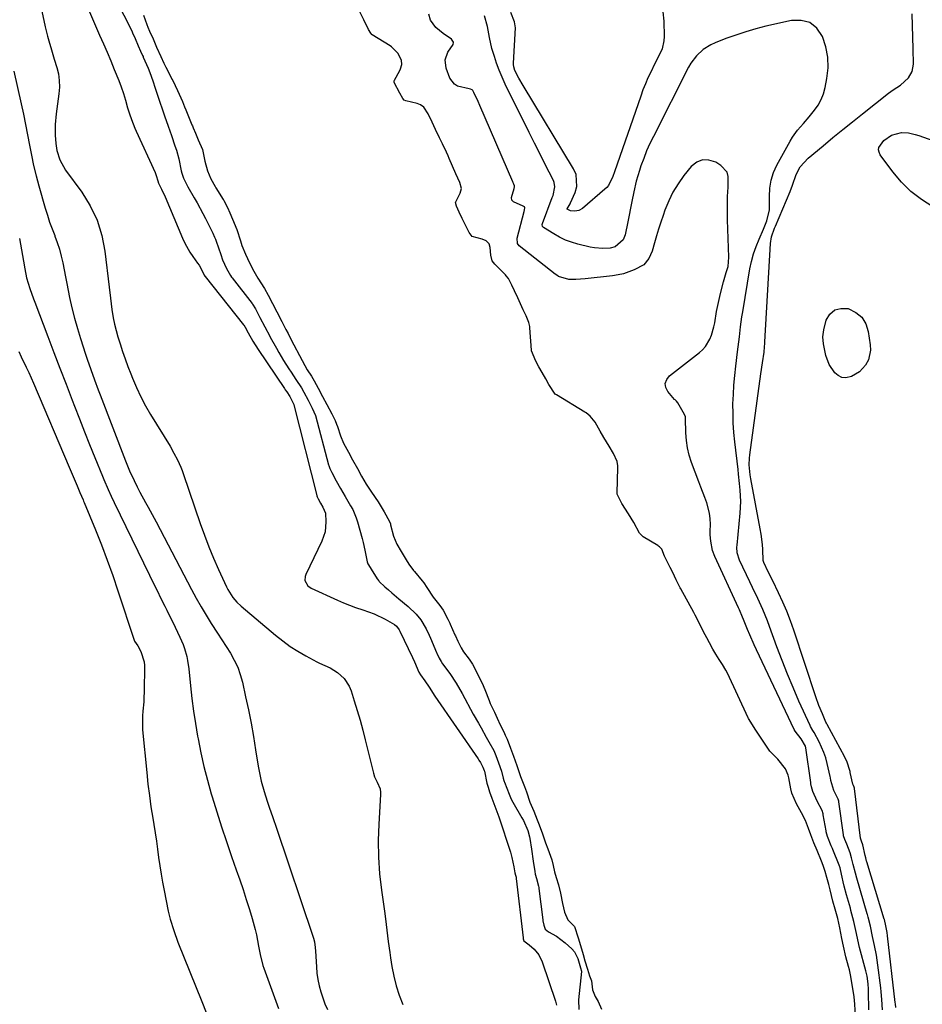
# Model space of a CAD drawing. Units: inches. Extents: x 1862523 to 1869705, y 447718 to 454008.
# Drawn here: x 1865332 to 1865698, y 451316 to 451715 of the extents above; entities that cross this region are included whole.
import ezdxf

# ---------------------------------------------------------------- set-up
doc = ezdxf.new("R2010")
doc.units = ezdxf.units.IN
doc.header["$MEASUREMENT"] = 0
doc.layers.add('7', color=7, linetype='Continuous')
doc.layers.add('8', color=7, linetype='Continuous')

msp = doc.modelspace()

# ---------------------------------------------------------------- linework, layer by layer
at = {"layer": '7', "color": 18}
for points in [[(1865337.45, 451734.86, 1634), (1865342.36, 451711.87, 1634), (1865343.25, 451708.09, 1634), (1865343.76, 451706.22, 1634), (1865344.88, 451702.5, 1634), (1865346.01, 451698.78, 1634), (1865347.06, 451695.38, 1634), (1865347.68, 451692.73, 1634), (1865348.06, 451690.07, 1634), (1865348.09, 451687.38, 1634), (1865347.88, 451684.67, 1634), (1865346.73, 451676.58, 1634), (1865346.34, 451672.27, 1634), (1865346.41, 451667.95, 1634), (1865346.67, 451664.61, 1634), (1865347.08, 451661.65, 1634), (1865348.22, 451657.86, 1634), (1865350.59, 451653.69, 1634), (1865357.14, 451644.81, 1634), (1865360.6, 451639.27, 1634), (1865363.43, 451633.47, 1634), (1865365.31, 451627.31, 1634), (1865366.57, 451620.9, 1634), (1865368.24, 451606.37, 1634), (1865368.78, 451601.83, 1634), (1865369.37, 451597.29, 1634), (1865369.89, 451593.92, 1634), (1865370.41, 451591.31, 1634), (1865371.05, 451588.73, 1634), (1865371.79, 451586.18, 1634), (1865372.7, 451583.32, 1634), (1865373.7, 451580.27, 1634), (1865374.74, 451577.24, 1634), (1865375.85, 451574.23, 1634), (1865376.99, 451571.23, 1634), (1865377.68, 451569.49, 1634), (1865379.31, 451565.68, 1634), (1865381.06, 451561.93, 1634), (1865383, 451558.28, 1634), (1865385.06, 451554.69, 1634), (1865392.93, 451541.83, 1634), (1865394.52, 451539.09, 1634), (1865396, 451536.29, 1634), (1865397.33, 451533.42, 1634), (1865397.91, 451531.95, 1634), (1865398.45, 451530.46, 1634), (1865405.17, 451510.59, 1634), (1865406.87, 451505.83, 1634), (1865408.66, 451501.11, 1634), (1865410.6, 451496.45, 1634), (1865412.63, 451491.83, 1634), (1865415.8, 451484.92, 1634), (1865416.36, 451483.8, 1634), (1865418.34, 451480.61, 1634), (1865419.95, 451478.69, 1634), (1865421.77, 451476.97, 1634), (1865435.68, 451465.24, 1634), (1865438.6, 451462.93, 1634), (1865441.61, 451460.74, 1634), (1865444.74, 451458.74, 1634), (1865447.96, 451456.86, 1634), (1865452.42, 451454.44, 1634), (1865453.48, 451453.89, 1634), (1865455.66, 451452.93, 1634), (1865457.87, 451452.05, 1634), (1865460.85, 451450.16, 1634), (1865463.44, 451447.76, 1634), (1865465.56, 451444.58, 1634), (1865466.3, 451442.77, 1634), (1865467.59, 451438.69, 1634), (1865468.79, 451434.74, 1634), (1865469.94, 451430.77, 1634), (1865471.02, 451426.79, 1634), (1865472.04, 451422.79, 1634), (1865475.34, 451409.38, 1634), (1865475.82, 451407.89, 1634), (1865476.88, 451405.76, 1634), (1865478.01, 451402.94, 1634), (1865478.23, 451401.45, 1634), (1865478.23, 451400.69, 1634), (1865477.51, 451388.74, 1634), (1865477.31, 451382.01, 1634), (1865477.37, 451375.29, 1634), (1865477.84, 451368.58, 1634), (1865478.58, 451361.89, 1634), (1865479.9, 451352.45, 1634), (1865480.52, 451347.95, 1634), (1865480.81, 451345.7, 1634), (1865481.38, 451341.19, 1634), (1865481.99, 451336.7, 1634), (1865482.31, 451334.45, 1634), (1865482.81, 451330.96, 1634), (1865483.55, 451327.02, 1634), (1865484.51, 451323.15, 1634), (1865485.79, 451319.36, 1634), (1865487.29, 451315.64, 1634)], [(1865360.35, 451717.86, 1632), (1865364.41, 451708.48, 1632), (1865365.91, 451704.99, 1632), (1865367.41, 451701.5, 1632), (1865368.89, 451698.01, 1632), (1865370.36, 451694.51, 1632), (1865372.15, 451690.12, 1632), (1865373.14, 451687.46, 1632), (1865374.03, 451684.76, 1632), (1865374.87, 451682.04, 1632), (1865375.75, 451678.97, 1632), (1865376.48, 451676.58, 1632), (1865377.27, 451674.21, 1632), (1865378.64, 451670.73, 1632), (1865379.15, 451669.58, 1632), (1865386.84, 451652.74, 1632), (1865387.3, 451651.62, 1632), (1865387.94, 451649.4, 1632), (1865388.24, 451648.5, 1632), (1865388.66, 451647.63, 1632), (1865389.49, 451646.03, 1632), (1865390.92, 451642.98, 1632), (1865398, 451626.13, 1632), (1865398.9, 451624.19, 1632), (1865401, 451620.46, 1632), (1865402.21, 451618.69, 1632), (1865404.09, 451616.11, 1632), (1865404.71, 451615.19, 1632), (1865405.89, 451612.91, 1632), (1865406.71, 451611.16, 1632), (1865406.97, 451610.77, 1632), (1865407.11, 451610.58, 1632), (1865422.76, 451591.11, 1632), (1865422.85, 451590.99, 1632), (1865423.39, 451590.12, 1632), (1865424.58, 451587.82, 1632), (1865426.5, 451584.37, 1632), (1865428.62, 451581.02, 1632), (1865439.28, 451565.21, 1632), (1865439.59, 451564.75, 1632), (1865440.21, 451563.83, 1632), (1865441.41, 451561.97, 1632), (1865443.05, 451558.78, 1632), (1865443.1, 451558.59, 1632), (1865452.39, 451521.91, 1632), (1865452.42, 451521.78, 1632), (1865452.56, 451521.37, 1632), (1865452.98, 451520.52, 1632), (1865453.94, 451518.76, 1632), (1865454.9, 451517.13, 1632), (1865455.87, 451514.68, 1632), (1865456.08, 451511.15, 1632), (1865455.76, 451507.13, 1632), (1865454.46, 451503.31, 1632), (1865447.89, 451489.9, 1632), (1865447.63, 451489.1, 1632), (1865447.59, 451487.49, 1632), (1865448.77, 451485.28, 1632), (1865450.15, 451484.31, 1632), (1865460.73, 451479.44, 1632), (1865463.17, 451478.37, 1632), (1865465.63, 451477.37, 1632), (1865468.13, 451476.48, 1632), (1865471.07, 451475.52, 1632), (1865475.66, 451473.86, 1632), (1865480.05, 451471.73, 1632), (1865483.88, 451469.58, 1632), (1865484.65, 451468.96, 1632), (1865485.84, 451467.38, 1632), (1865486.07, 451466.94, 1632), (1865491.12, 451456.25, 1632), (1865491.96, 451454.44, 1632), (1865493.81, 451450.23, 1632), (1865494.46, 451449.14, 1632), (1865496.2, 451446.79, 1632), (1865497.92, 451444.18, 1632), (1865500.27, 451440.57, 1632), (1865517.73, 451415.15, 1632), (1865518.06, 451414.66, 1632), (1865518.69, 451413.68, 1632), (1865519.74, 451411.81, 1632), (1865520.23, 451410.48, 1632), (1865520.33, 451410.14, 1632), (1865521.31, 451405.28, 1632), (1865521.78, 451403.71, 1632), (1865522.41, 451401.78, 1632), (1865523.27, 451399.22, 1632), (1865524.07, 451397.04, 1632), (1865525.72, 451392.7, 1632), (1865526.1, 451391.6, 1632), (1865530.86, 451377.31, 1632), (1865531.49, 451375.21, 1632), (1865532.27, 451371.44, 1632), (1865532.66, 451369, 1632), (1865532.9, 451368.03, 1632), (1865533.14, 451367.15, 1632), (1865533.21, 451366.72, 1632), (1865535.97, 451342.56, 1632), (1865535.98, 451342.44, 1632), (1865536.02, 451342.21, 1632), (1865536.29, 451341.34, 1632), (1865538.44, 451339.82, 1632), (1865540.43, 451338.01, 1632), (1865542.42, 451335.67, 1632), (1865543.76, 451332.9, 1632), (1865549.12, 451316.9, 1632), (1865549.56, 451315.29, 1632)], [(1865382.24, 451716.49, 1628), (1865383.57, 451712.75, 1628), (1865383.97, 451711.69, 1628), (1865384.6, 451710.12, 1628), (1865386.04, 451706.9, 1628), (1865387.47, 451703.64, 1628), (1865389.14, 451699.84, 1628), (1865390.41, 451697.09, 1628), (1865391.24, 451695.45, 1628), (1865393.56, 451690.99, 1628), (1865393.72, 451690.67, 1628), (1865394.04, 451690.03, 1628), (1865395.91, 451685.97, 1628), (1865397.92, 451681.5, 1628), (1865398.81, 451679.42, 1628), (1865399.29, 451678.24, 1628), (1865401.83, 451672.09, 1628), (1865401.98, 451671.7, 1628), (1865402.3, 451670.94, 1628), (1865403.26, 451668.67, 1628), (1865404.38, 451666.04, 1628), (1865406.02, 451662.15, 1628), (1865406.97, 451657.43, 1628), (1865408.1, 451653.51, 1628), (1865409.5, 451650.28, 1628), (1865411.19, 451647.09, 1628), (1865411.51, 451646.57, 1628), (1865414.5, 451641.85, 1628), (1865414.69, 451641.56, 1628), (1865415.2, 451640.66, 1628), (1865416.17, 451638.61, 1628), (1865417.15, 451636.44, 1628), (1865418.3, 451633.91, 1628), (1865420.03, 451629.74, 1628), (1865421.42, 451625.04, 1628), (1865422.04, 451623.2, 1628), (1865423.56, 451619.66, 1628), (1865425.15, 451616.18, 1628), (1865426.84, 451612.79, 1628), (1865428.52, 451610.01, 1628), (1865431.23, 451605.82, 1628), (1865432.7, 451603.05, 1628), (1865434.45, 451599.64, 1628), (1865436.17, 451596.32, 1628), (1865438.19, 451592.46, 1628), (1865439.91, 451589.15, 1628), (1865440.77, 451587.49, 1628), (1865441.35, 451586.38, 1628), (1865443.15, 451582.9, 1628), (1865445.36, 451578.67, 1628), (1865447.56, 451574.53, 1628), (1865448.54, 451572.88, 1628), (1865450.2, 451570.24, 1628), (1865451.35, 451568.31, 1628), (1865452.95, 451565.34, 1628), (1865454.7, 451562.03, 1628), (1865456.42, 451558.76, 1628), (1865458.44, 451554.96, 1628), (1865459.8, 451552.29, 1628), (1865460.42, 451550.84, 1628), (1865460.77, 451549.85, 1628), (1865462.03, 451546.04, 1628), (1865463.25, 451543.08, 1628), (1865465.18, 451539.47, 1628), (1865466.87, 451536.39, 1628), (1865468.83, 451532.8, 1628), (1865470.51, 451529.72, 1628), (1865472.36, 451526.48, 1628), (1865474.52, 451523.26, 1628), (1865477.29, 451519.31, 1628), (1865479.65, 451515.25, 1628), (1865481.85, 451511.36, 1628), (1865482.21, 451510.39, 1628), (1865482.3, 451510.06, 1628), (1865483.53, 451505.34, 1628), (1865484.87, 451502.13, 1628), (1865486.59, 451499.22, 1628), (1865488.62, 451495.83, 1628), (1865489.65, 451494.12, 1628), (1865491.56, 451491.52, 1628), (1865491.94, 451491.07, 1628), (1865495.13, 451487.32, 1628), (1865495.74, 451486.53, 1628), (1865496.93, 451484.66, 1628), (1865499.51, 451480.69, 1628), (1865502.3, 451477.33, 1628), (1865503.55, 451475.41, 1628), (1865505.53, 451471.78, 1628), (1865506.35, 451470.08, 1628), (1865506.48, 451469.79, 1628), (1865508.34, 451465.47, 1628), (1865508.57, 451464.94, 1628), (1865509.55, 451462.81, 1628), (1865510.93, 451460.1, 1628), (1865511.9, 451458.53, 1628), (1865514.17, 451455.58, 1628), (1865515.55, 451453.51, 1628), (1865516.84, 451450.95, 1628), (1865518.1, 451448.39, 1628), (1865519.39, 451445.77, 1628), (1865520.51, 451443.29, 1628), (1865522.21, 451438.82, 1628), (1865522.71, 451437.56, 1628), (1865524.38, 451434.06, 1628), (1865525.97, 451430.46, 1628), (1865526.13, 451430.12, 1628), (1865528.47, 451425.37, 1628), (1865528.74, 451424.8, 1628), (1865529.52, 451423.08, 1628), (1865530.94, 451419.5, 1628), (1865532.1, 451416.28, 1628), (1865533.44, 451412.52, 1628), (1865534.97, 451408.02, 1628), (1865536.54, 451403.91, 1628), (1865537.31, 451401.8, 1628), (1865538.78, 451397.57, 1628), (1865540.34, 451393.95, 1628), (1865541.67, 451390.48, 1628), (1865542.46, 451388.35, 1628), (1865543.79, 451384.75, 1628), (1865545.04, 451381.13, 1628), (1865545.99, 451378.69, 1628), (1865547.59, 451374.18, 1628), (1865548.21, 451371.9, 1628), (1865548.74, 451369.42, 1628), (1865549.36, 451367.02, 1628), (1865550.27, 451364.04, 1628), (1865551.18, 451360.69, 1628), (1865551.97, 451356.51, 1628), (1865552.75, 451353.04, 1628), (1865554.15, 451349.91, 1628), (1865556.77, 451347.26, 1628), (1865558.3, 451342.62, 1628), (1865559.21, 451339.54, 1628), (1865560.3, 451335.8, 1628), (1865561.04, 451333.28, 1628), (1865562.03, 451329.93, 1628), (1865562.92, 451327.26, 1628), (1865563.65, 451325.14, 1628), (1865564.15, 451321.55, 1628), (1865565.15, 451318.9, 1628), (1865566.39, 451316.76, 1628), (1865567.76, 451313.68, 1628)], [(1865670.73, 451310.89, 1628), (1865670.47, 451315.74, 1628), (1865670.18, 451318.66, 1628), (1865669.72, 451321.29, 1628), (1865669.18, 451324.34, 1628), (1865668.72, 451326.96, 1628), (1865668.19, 451329.63, 1628), (1865667.84, 451330.99, 1628), (1865666.76, 451334.97, 1628), (1865665.78, 451339.22, 1628), (1865665.16, 451342.35, 1628), (1865664.29, 451346.7, 1628), (1865663.47, 451350.44, 1628), (1865662.44, 451354.24, 1628), (1865661.55, 451357.47, 1628), (1865660.46, 451362.03, 1628), (1865659.89, 451364.18, 1628), (1865659.07, 451367.06, 1628), (1865658.37, 451369.53, 1628), (1865657.6, 451371.94, 1628), (1865656.94, 451373.62, 1628), (1865655.12, 451378, 1628), (1865653.81, 451381.15, 1628), (1865652.52, 451384.3, 1628), (1865651.65, 451386.88, 1628), (1865650.45, 451390.11, 1628), (1865648.76, 451393.29, 1628), (1865646.73, 451396.97, 1628), (1865644.86, 451401.26, 1628), (1865644.45, 451402.99, 1628), (1865643.65, 451407.44, 1628), (1865643.42, 451408.48, 1628), (1865642.32, 451411.11, 1628), (1865639.27, 451414.98, 1628), (1865635.9, 451418.28, 1628), (1865634.55, 451420.32, 1628), (1865632.97, 451422.7, 1628), (1865631.63, 451424.73, 1628), (1865630.05, 451427.12, 1628), (1865627.54, 451431.12, 1628), (1865627.38, 451431.45, 1628), (1865627.22, 451431.78, 1628), (1865618.8, 451449.86, 1628), (1865618.18, 451451.11, 1628), (1865616.82, 451453.38, 1628), (1865615.43, 451455.47, 1628), (1865614.05, 451457.63, 1628), (1865612.89, 451459.67, 1628), (1865611.58, 451462.12, 1628), (1865610.45, 451464.23, 1628), (1865609.14, 451466.69, 1628), (1865606.9, 451471.05, 1628), (1865605.74, 451473.35, 1628), (1865605.13, 451474.5, 1628), (1865599.91, 451484.12, 1628), (1865599.7, 451484.52, 1628), (1865599.27, 451485.32, 1628), (1865598.04, 451487.77, 1628), (1865596.63, 451490.65, 1628), (1865595.59, 451492.74, 1628), (1865594.18, 451495.4, 1628), (1865593.3, 451497.32, 1628), (1865592.2, 451500.13, 1628), (1865591.28, 451501.14, 1628), (1865590.91, 451501.41, 1628), (1865590.53, 451501.67, 1628), (1865584.7, 451505.08, 1628), (1865583.19, 451506.64, 1628), (1865580.85, 451510.9, 1628), (1865578.66, 451514.5, 1628), (1865576.04, 451518.61, 1628), (1865574.2, 451522.17, 1628), (1865574.17, 451522.47, 1628), (1865574.16, 451522.77, 1628), (1865574.37, 451533.25, 1628), (1865574.36, 451533.87, 1628), (1865574.1, 451535.71, 1628), (1865572.62, 451538.93, 1628), (1865570.84, 451541.94, 1628), (1865568.76, 451545.45, 1628), (1865567.27, 451547.98, 1628), (1865565.16, 451551.55, 1628), (1865563.22, 451554.04, 1628), (1865561.57, 451555.34, 1628), (1865560.98, 451555.72, 1628), (1865549.48, 451562.63, 1628), (1865548.99, 451562.98, 1628), (1865546.45, 451566.87, 1628), (1865545.17, 451569.14, 1628), (1865543.67, 451571.79, 1628), (1865542.39, 451574.07, 1628), (1865541.15, 451576.33, 1628), (1865539.4, 451580.51, 1628), (1865539.36, 451580.83, 1628), (1865538.72, 451589.8, 1628), (1865538.66, 451590.33, 1628), (1865538.38, 451591.93, 1628), (1865537.28, 451594.64, 1628), (1865536.04, 451597.14, 1628), (1865534.89, 451599.57, 1628), (1865533.82, 451601.97, 1628), (1865532.56, 451604.78, 1628), (1865531.49, 451607.18, 1628), (1865530.06, 451609.88, 1628), (1865529.18, 451610.95, 1628), (1865528.8, 451611.37, 1628), (1865528.41, 451611.77, 1628), (1865524.54, 451615.59, 1628), (1865523.51, 451617.02, 1628), (1865522.91, 451619.31, 1628), (1865522.69, 451622.4, 1628), (1865522.2, 451623.9, 1628), (1865520.98, 451625.07, 1628), (1865519.38, 451625.74, 1628), (1865515.3, 451626.8, 1628), (1865514.09, 451628.52, 1628), (1865512.83, 451631.12, 1628), (1865511.36, 451634.15, 1628), (1865510.09, 451636.74, 1628), (1865508.94, 451639.13, 1628), (1865508.56, 451640.58, 1628), (1865510.55, 451644.43, 1628), (1865511.05, 451646.32, 1628), (1865510.37, 451648.8, 1628), (1865508.8, 451652.23, 1628), (1865506.05, 451658.5, 1628), (1865505.61, 451659.49, 1628), (1865504.93, 451660.98, 1628), (1865503.32, 451664.36, 1628), (1865502.14, 451666.83, 1628), (1865500.51, 451670.26, 1628), (1865499.11, 451673.2, 1628), (1865497.48, 451676.63, 1628), (1865495.82, 451679.33, 1628), (1865494.45, 451680.18, 1628), (1865493.13, 451680.71, 1628), (1865488.48, 451681.8, 1628), (1865487.78, 451682.15, 1628), (1865487.25, 451682.75, 1628), (1865486, 451684.98, 1628), (1865483.81, 451689.21, 1628), (1865483.81, 451689.95, 1628), (1865483.91, 451690.18, 1628), (1865486.11, 451694.18, 1628), (1865486.37, 451694.75, 1628), (1865486.86, 451696.55, 1628), (1865486.71, 451698.28, 1628), (1865485.22, 451701.15, 1628), (1865482.64, 451703.76, 1628), (1865482.11, 451704.12, 1628), (1865474.89, 451708.65, 1628), (1865474.71, 451708.78, 1628), (1865474.25, 451709.25, 1628), (1865473.37, 451710.77, 1628), (1865471.42, 451714.6, 1628), (1865469.79, 451717.85, 1628)], [(1865681.56, 451313.42, 1632), (1865681.36, 451317.63, 1632), (1865681.1, 451320.77, 1632), (1865680.92, 451322.33, 1632), (1865679.79, 451331.6, 1632), (1865679.21, 451335.56, 1632), (1865678.43, 451339.5, 1632), (1865677.61, 451343.16, 1632), (1865676.72, 451347.33, 1632), (1865675.86, 451351.05, 1632), (1865675.54, 451352.13, 1632), (1865675.46, 451352.4, 1632), (1865671.22, 451366.77, 1632), (1865670.65, 451368.84, 1632), (1865669.79, 451372.34, 1632), (1865669.09, 451375.04, 1632), (1865668.45, 451377.03, 1632), (1865667.11, 451380.6, 1632), (1865666.36, 451382.41, 1632), (1865665.85, 451383.97, 1632), (1865665.77, 451384.42, 1632), (1865663.94, 451397.74, 1632), (1865663.89, 451398.01, 1632), (1865663.69, 451398.83, 1632), (1865661.92, 451402.29, 1632), (1865660.75, 451406.41, 1632), (1865660.54, 451407.46, 1632), (1865660.42, 451407.98, 1632), (1865659.24, 451413.25, 1632), (1865658.63, 451415.53, 1632), (1865657.9, 451417.77, 1632), (1865655.93, 451422.05, 1632), (1865653.87, 451425.81, 1632), (1865653.39, 451426.61, 1632), (1865652.45, 451428.21, 1632), (1865652.25, 451428.63, 1632), (1865647.76, 451438.59, 1632), (1865645.39, 451444.03, 1632), (1865643.1, 451449.49, 1632), (1865640.93, 451455.01, 1632), (1865638.85, 451460.56, 1632), (1865635.87, 451468.75, 1632), (1865635, 451471.07, 1632), (1865633.12, 451475.65, 1632), (1865631.08, 451480.17, 1632), (1865628.98, 451484.66, 1632), (1865627.91, 451486.9, 1632), (1865623.7, 451495.69, 1632), (1865622.79, 451498.64, 1632), (1865622.66, 451500.95, 1632), (1865622.71, 451501.73, 1632), (1865623.97, 451514.76, 1632), (1865624.2, 451519.39, 1632), (1865623.97, 451524.01, 1632), (1865623.69, 451526.76, 1632), (1865623.29, 451530.5, 1632), (1865623.08, 451532.37, 1632), (1865621.78, 451543.65, 1632), (1865621.41, 451547.47, 1632), (1865621.15, 451551.3, 1632), (1865621.05, 451555.14, 1632), (1865621.04, 451558.98, 1632), (1865621.18, 451562.82, 1632), (1865621.4, 451566.65, 1632), (1865621.75, 451570.48, 1632), (1865622.18, 451574.3, 1632), (1865622.93, 451580.13, 1632), (1865623.19, 451582.16, 1632), (1865623.66, 451586.22, 1632), (1865624.11, 451590.29, 1632), (1865624.67, 451594.34, 1632), (1865624.99, 451596.36, 1632), (1865627.91, 451613.69, 1632), (1865628.56, 451616.78, 1632), (1865629.36, 451619.82, 1632), (1865630.39, 451622.79, 1632), (1865631.58, 451625.71, 1632), (1865633.46, 451629.88, 1632), (1865634.78, 451633.15, 1632), (1865635.82, 451637.65, 1632), (1865635.86, 451638.93, 1632), (1865635.77, 451643.1, 1632), (1865635.96, 451646.41, 1632), (1865636.48, 451649.64, 1632), (1865637.5, 451652.74, 1632), (1865638.86, 451655.77, 1632), (1865644.18, 451665.54, 1632), (1865645.09, 451667.07, 1632), (1865647.18, 451669.95, 1632), (1865649.57, 451672.62, 1632), (1865651.93, 451675.32, 1632), (1865654.09, 451677.99, 1632), (1865655.55, 451680.11, 1632), (1865656.78, 451682.34, 1632), (1865657.69, 451684.72, 1632), (1865658.37, 451687.2, 1632), (1865659.09, 451690.85, 1632), (1865659.55, 451695.19, 1632), (1865659.5, 451699.48, 1632), (1865658.69, 451703.7, 1632), (1865657.37, 451707.86, 1632), (1865654.97, 451711.27, 1632), (1865652.2, 451713.55, 1632), (1865648.73, 451714.46, 1632), (1865644.79, 451714.46, 1632), (1865634.39, 451712.04, 1632), (1865630.28, 451710.99, 1632), (1865626.21, 451709.83, 1632), (1865622.19, 451708.5, 1632), (1865618.2, 451707.06, 1632), (1865613.82, 451705.36, 1632), (1865612.11, 451704.59, 1632), (1865608.95, 451702.62, 1632), (1865606.19, 451700.08, 1632), (1865603.94, 451697.1, 1632), (1865603, 451695.47, 1632), (1865588.79, 451667.41, 1632), (1865587.38, 451664.49, 1632), (1865586.06, 451661.54, 1632), (1865584.86, 451658.53, 1632), (1865583.74, 451655.49, 1632), (1865583.1, 451653.64, 1632), (1865581.8, 451649.32, 1632), (1865580.81, 451644.9, 1632), (1865580.1, 451641.06, 1632), (1865579.56, 451638.3, 1632), (1865579.01, 451635.55, 1632), (1865578.44, 451632.79, 1632), (1865577.32, 451627.51, 1632), (1865576.54, 451625.49, 1632), (1865573.36, 451622.65, 1632), (1865571.26, 451622.13, 1632), (1865568.33, 451621.97, 1632), (1865564.92, 451622.23, 1632), (1865563.23, 451622.55, 1632), (1865558.21, 451623.76, 1632), (1865555.64, 451624.51, 1632), (1865553.13, 451625.43, 1632), (1865550.73, 451626.58, 1632), (1865548.39, 451627.9, 1632), (1865544.22, 451630.53, 1632), (1865543.91, 451630.84, 1632), (1865543.73, 451631.7, 1632), (1865543.83, 451632.14, 1632), (1865547.83, 451642.62, 1632), (1865548.13, 451643.48, 1632), (1865548.87, 451647.02, 1632), (1865548.62, 451648.74, 1632), (1865548.29, 451649.57, 1632), (1865544.85, 451656.33, 1632), (1865542.71, 451660.54, 1632), (1865540.59, 451664.74, 1632), (1865538.47, 451668.95, 1632), (1865536.37, 451673.17, 1632), (1865530.09, 451685.77, 1632), (1865528.76, 451688.56, 1632), (1865527.5, 451691.38, 1632), (1865526.35, 451694.25, 1632), (1865525.27, 451697.15, 1632), (1865524.35, 451699.75, 1632), (1865523.34, 451703.03, 1632), (1865522.37, 451707.57, 1632), (1865521.53, 451711.95, 1632), (1865520.35, 451716.23, 1632)], [(1865592.66, 451717.86, 1634), (1865592.96, 451714.15, 1634), (1865593.13, 451707.9, 1634), (1865593.05, 451706.19, 1634), (1865592.3, 451702.9, 1634), (1865590.84, 451699.78, 1634), (1865589.28, 451696.67, 1634), (1865587.71, 451693.49, 1634), (1865586.6, 451691.1, 1634), (1865585.54, 451688.69, 1634), (1865584.57, 451686.24, 1634), (1865583.66, 451683.76, 1634), (1865573.03, 451653.05, 1634), (1865572.32, 451651.12, 1634), (1865570.54, 451647.46, 1634), (1865569.89, 451646.7, 1634), (1865569.16, 451645.99, 1634), (1865560.02, 451638.22, 1634), (1865558.58, 451637.39, 1634), (1865556.95, 451637.14, 1634), (1865555.23, 451637.27, 1634), (1865553.89, 451637.92, 1634), (1865553.86, 451637.97, 1634), (1865553.85, 451638.07, 1634), (1865555.01, 451640.14, 1634), (1865555.21, 451640.56, 1634), (1865557.06, 451644.67, 1634), (1865557.75, 451647.14, 1634), (1865557.45, 451651.96, 1634), (1865556.47, 451654.32, 1634), (1865535.98, 451688.06, 1634), (1865534.22, 451691.07, 1634), (1865532.59, 451694.14, 1634), (1865532.19, 451695.57, 1634), (1865532.09, 451696.55, 1634), (1865532.1, 451697.04, 1634), (1865532.88, 451711.44, 1634), (1865532.54, 451713.82, 1634), (1865530.98, 451717.62, 1634)], [(1865686.98, 451314.33, 1634), (1865686.86, 451315.89, 1634), (1865686.8, 451316.4, 1634), (1865683.69, 451343.41, 1634), (1865683.51, 451344.73, 1634), (1865682.84, 451348.16, 1634), (1865682.57, 451349.43, 1634), (1865682.4, 451350.03, 1634), (1865682.35, 451350.2, 1634), (1865675.29, 451373.41, 1634), (1865675.2, 451373.72, 1634), (1865674.87, 451374.98, 1634), (1865674.66, 451375.93, 1634), (1865673.64, 451380.34, 1634), (1865673.15, 451381.79, 1634), (1865672.76, 451382.94, 1634), (1865670.32, 451403.1, 1634), (1865670.29, 451403.29, 1634), (1865670.17, 451403.65, 1634), (1865669.83, 451404.29, 1634), (1865669.57, 451404.85, 1634), (1865668.55, 451409.68, 1634), (1865668.48, 451410.07, 1634), (1865667.1, 451414.23, 1634), (1865666.67, 451415.18, 1634), (1865666.2, 451416.12, 1634), (1865659.2, 451429.09, 1634), (1865658.9, 451429.63, 1634), (1865658.69, 451430.04, 1634), (1865657.28, 451433.34, 1634), (1865655.88, 451436.82, 1634), (1865654.62, 451440.34, 1634), (1865645.65, 451467.29, 1634), (1865644.29, 451471.13, 1634), (1865642.82, 451474.94, 1634), (1865641.21, 451478.69, 1634), (1865639.5, 451482.4, 1634), (1865637.14, 451487.26, 1634), (1865635.3, 451490.98, 1634), (1865633.47, 451494.71, 1634), (1865633.31, 451495.49, 1634), (1865633.08, 451499.97, 1634), (1865632.95, 451502.07, 1634), (1865632.46, 451506.25, 1634), (1865632.11, 451508.33, 1634), (1865628.27, 451528.62, 1634), (1865628.01, 451530.2, 1634), (1865627.61, 451534.27, 1634), (1865627.67, 451536.98, 1634), (1865627.81, 451538.34, 1634), (1865632.36, 451571.19, 1634), (1865632.99, 451575.61, 1634), (1865633.62, 451580.02, 1634), (1865633.81, 451582.09, 1634), (1865633.91, 451583.46, 1634), (1865633.95, 451584.15, 1634), (1865636.22, 451624.08, 1634), (1865636.67, 451626.78, 1634), (1865637.92, 451630.23, 1634), (1865638.26, 451631.08, 1634), (1865644.14, 451645.08, 1634), (1865645.17, 451647.71, 1634), (1865646.59, 451651.92, 1634), (1865648.25, 451655.1, 1634), (1865651.47, 451658.64, 1634), (1865657.52, 451663.65, 1634), (1865661.49, 451666.92, 1634), (1865665.48, 451670.17, 1634), (1865669.48, 451673.39, 1634), (1865673.5, 451676.59, 1634), (1865684.03, 451684.92, 1634), (1865685.92, 451686.31, 1634), (1865688.88, 451688.17, 1634), (1865692.09, 451691.12, 1634), (1865693.66, 451693.74, 1634), (1865694.17, 451696.75, 1634), (1865694.02, 451702.96, 1634), (1865693.9, 451707.68, 1634), (1865693.77, 451712.4, 1634), (1865693.61, 451717.12, 1634)], [(1865329.68, 451693.92, 1636), (1865332.62, 451680.59, 1636), (1865333.51, 451676.44, 1636), (1865334.37, 451672.28, 1636), (1865335.17, 451668.1, 1636), (1865335.94, 451663.93, 1636), (1865336.75, 451659.76, 1636), (1865337.64, 451655.61, 1636), (1865338.66, 451651.49, 1636), (1865339.77, 451647.39, 1636), (1865342.38, 451638.27, 1636), (1865343.23, 451635.47, 1636), (1865344.14, 451632.68, 1636), (1865345.15, 451629.92, 1636), (1865346.2, 451627.19, 1636), (1865346.27, 451627.03, 1636), (1865347.26, 451624.36, 1636), (1865348.14, 451621.67, 1636), (1865348.87, 451618.92, 1636), (1865349.48, 451616.15, 1636), (1865350.02, 451613.35, 1636), (1865350.57, 451610.55, 1636), (1865351.12, 451607.75, 1636), (1865351.68, 451604.96, 1636), (1865352.25, 451602.1, 1636), (1865353.18, 451597.9, 1636), (1865354.2, 451593.72, 1636), (1865355.37, 451589.58, 1636), (1865356.65, 451585.47, 1636), (1865358.72, 451579.19, 1636), (1865359.42, 451577.1, 1636), (1865360.84, 451572.95, 1636), (1865362.31, 451568.81, 1636), (1865363.83, 451564.69, 1636), (1865364.61, 451562.64, 1636), (1865374.84, 451535.94, 1636), (1865376.51, 451531.88, 1636), (1865378.37, 451527.91, 1636), (1865379.65, 451525.39, 1636), (1865380.75, 451523.25, 1636), (1865383.04, 451519.02, 1636), (1865384.04, 451517.2, 1636), (1865385.7, 451514.18, 1636), (1865387.35, 451511.15, 1636), (1865388.97, 451508.1, 1636), (1865390.57, 451505.05, 1636), (1865401.67, 451483.73, 1636), (1865403.56, 451480.24, 1636), (1865405.5, 451476.79, 1636), (1865407.54, 451473.39, 1636), (1865409.64, 451470.03, 1636), (1865412.2, 451466.06, 1636), (1865413.94, 451463.36, 1636), (1865415.67, 451460.65, 1636), (1865417.4, 451457.94, 1636), (1865418.98, 451455.17, 1636), (1865420.35, 451452.3, 1636), (1865421.41, 451449.32, 1636), (1865422.26, 451446.24, 1636), (1865423.57, 451440.35, 1636), (1865424.71, 451435, 1636), (1865425.77, 451429.64, 1636), (1865426.73, 451424.26, 1636), (1865427.62, 451418.87, 1636), (1865428.65, 451412.24, 1636), (1865429.42, 451408.09, 1636), (1865429.91, 451406.04, 1636), (1865431.04, 451401.97, 1636), (1865432.3, 451397.94, 1636), (1865433.07, 451395.63, 1636), (1865434.55, 451391.33, 1636), (1865436.02, 451387.03, 1636), (1865450.86, 451343.24, 1636), (1865451.09, 451342.5, 1636), (1865451.45, 451340.99, 1636), (1865451.79, 451338.7, 1636), (1865451.91, 451337.15, 1636), (1865452.23, 451330.84, 1636), (1865452.46, 451328.27, 1636), (1865452.8, 451325.73, 1636), (1865453.33, 451323.21, 1636), (1865453.97, 451320.72, 1636), (1865454.78, 451318.27, 1636), (1865455.69, 451315.87, 1636), (1865456.75, 451313.52, 1636)], [(1865702.02, 451638.94, 1636), (1865697.42, 451641.86, 1636), (1865693.14, 451645.13, 1636), (1865689.31, 451648.94, 1636), (1865685.8, 451653.09, 1636), (1865680.7, 451659.99, 1636), (1865680.23, 451660.98, 1636), (1865680.02, 451661.98, 1636), (1865680.19, 451662.99, 1636), (1865682.17, 451665.82, 1636), (1865685.26, 451667.87, 1636), (1865689.26, 451669.01, 1636), (1865692.1, 451668.81, 1636), (1865694.91, 451668.2, 1636), (1865696.29, 451667.77, 1636), (1865709.16, 451663.23, 1636)], [(1865331.99, 451626.03, 1638), (1865332.77, 451621.43, 1638), (1865333.5, 451616.81, 1638), (1865334.08, 451613.75, 1638), (1865334.83, 451610.15, 1638), (1865336.09, 451605.84, 1638), (1865337.63, 451601.61, 1638), (1865338.15, 451600.21, 1638), (1865343.42, 451586.35, 1638), (1865345.87, 451579.9, 1638), (1865348.33, 451573.45, 1638), (1865350.8, 451567.01, 1638), (1865353.27, 451560.57, 1638), (1865354.21, 451558.14, 1638), (1865356.24, 451552.93, 1638), (1865358.28, 451547.72, 1638), (1865360.35, 451542.52, 1638), (1865362.43, 451537.33, 1638), (1865365.53, 451529.66, 1638), (1865366.08, 451528.31, 1638), (1865367.83, 451524.3, 1638), (1865369.05, 451521.65, 1638), (1865370.31, 451519.01, 1638), (1865384.6, 451489.6, 1638), (1865386.13, 451486.46, 1638), (1865387.67, 451483.32, 1638), (1865389.23, 451480.19, 1638), (1865390.78, 451477.05, 1638), (1865391.6, 451475.42, 1638), (1865392.75, 451473.11, 1638), (1865393.89, 451470.79, 1638), (1865395.02, 451468.47, 1638), (1865396.94, 451464.5, 1638), (1865398.25, 451461.43, 1638), (1865398.79, 451459.85, 1638), (1865399.68, 451456.63, 1638), (1865400.02, 451455, 1638), (1865400.5, 451451.69, 1638), (1865401.22, 451444.76, 1638), (1865401.81, 451439.63, 1638), (1865402.48, 451434.52, 1638), (1865403.26, 451429.42, 1638), (1865404.11, 451424.33, 1638), (1865404.31, 451423.22, 1638), (1865405.42, 451417.61, 1638), (1865406.65, 451412.02, 1638), (1865408.08, 451406.49, 1638), (1865409.63, 451400.98, 1638), (1865410, 451399.78, 1638), (1865411.87, 451393.7, 1638), (1865413.8, 451387.65, 1638), (1865415.81, 451381.62, 1638), (1865417.87, 451375.61, 1638), (1865419.79, 451370.13, 1638), (1865421.17, 451366.14, 1638), (1865422.52, 451362.14, 1638), (1865423.83, 451358.13, 1638), (1865425.11, 451354.11, 1638), (1865426.26, 451350.45, 1638), (1865427.49, 451346.03, 1638), (1865427.99, 451343.79, 1638), (1865428.82, 451339.27, 1638), (1865429.44, 451335.89, 1638), (1865430.53, 451331.45, 1638), (1865430.9, 451330.37, 1638), (1865436.9, 451313.98, 1638)], [(1865660.07, 451574.95, 1636), (1865658.65, 451578.67, 1636), (1865657.65, 451583.37, 1636), (1865657.48, 451586.23, 1636), (1865657.79, 451589.07, 1636), (1865658.76, 451592.94, 1636), (1865660.31, 451595.38, 1636), (1865662.24, 451597.1, 1636), (1865664.75, 451597.73, 1636), (1865667.64, 451597.65, 1636), (1865670.81, 451596.1, 1636), (1865673.22, 451594.15, 1636), (1865674.81, 451591.49, 1636), (1865675.87, 451588.36, 1636), (1865676.67, 451582.88, 1636), (1865676.74, 451580.82, 1636), (1865675.89, 451576.92, 1636), (1865674.71, 451574.69, 1636), (1865672.27, 451571.97, 1636), (1865669.11, 451570.13, 1636), (1865666.78, 451569.62, 1636), (1865665.12, 451569.73, 1636), (1865663.62, 451570.46, 1636), (1865662.24, 451571.6, 1636), (1865660.07, 451574.95, 1636)]]:
    msp.add_polyline3d(points, dxfattribs=at)
at = {"layer": '8', "color": 18}
for points in [[(1865370.99, 451723.01, 1630), (1865377.4, 451710.22, 1630), (1865377.78, 451709.44, 1630), (1865378.82, 451707.05, 1630), (1865380.04, 451704.09, 1630), (1865380.99, 451701.93, 1630), (1865381.8, 451700.15, 1630), (1865381.99, 451699.75, 1630), (1865382.09, 451699.55, 1630), (1865384.1, 451695.02, 1630), (1865384.78, 451693.36, 1630), (1865385.97, 451689.97, 1630), (1865386.94, 451686.91, 1630), (1865387.84, 451684.13, 1630), (1865388.76, 451681.35, 1630), (1865389.71, 451678.57, 1630), (1865390.68, 451675.81, 1630), (1865392.17, 451671.62, 1630), (1865393.52, 451667.79, 1630), (1865394.94, 451663.66, 1630), (1865395.51, 451661.88, 1630), (1865396.48, 451658.28, 1630), (1865397.47, 451653.49, 1630), (1865397.7, 451652.46, 1630), (1865398.4, 451650.46, 1630), (1865400, 451647.24, 1630), (1865400.18, 451646.92, 1630), (1865402.76, 451642.52, 1630), (1865403.96, 451640.44, 1630), (1865406.25, 451636.23, 1630), (1865407.35, 451634.1, 1630), (1865409.1, 451630.61, 1630), (1865410.26, 451628.21, 1630), (1865410.97, 451626.59, 1630), (1865411.29, 451625.77, 1630), (1865411.59, 451624.94, 1630), (1865413.45, 451619.57, 1630), (1865414.23, 451617.4, 1630), (1865415.79, 451613.95, 1630), (1865417.4, 451610.99, 1630), (1865417.86, 451610.35, 1630), (1865418.09, 451610.04, 1630), (1865426.16, 451599.68, 1630), (1865426.38, 451599.39, 1630), (1865427.56, 451597.52, 1630), (1865429.38, 451593.99, 1630), (1865431.34, 451590.22, 1630), (1865433.32, 451586.45, 1630), (1865433.51, 451586.11, 1630), (1865436.05, 451581.53, 1630), (1865436.99, 451579.88, 1630), (1865438.94, 451576.62, 1630), (1865441.07, 451573.26, 1630), (1865442, 451571.82, 1630), (1865443.9, 451568.96, 1630), (1865446.16, 451565.52, 1630), (1865447.13, 451563.76, 1630), (1865448.84, 451560.51, 1630), (1865450.56, 451557.27, 1630), (1865451.88, 451554.24, 1630), (1865457.16, 451534.37, 1630), (1865457.27, 451533.98, 1630), (1865457.65, 451532.85, 1630), (1865458.44, 451531.18, 1630), (1865460.29, 451527.79, 1630), (1865461.97, 451524.7, 1630), (1865463.84, 451521.5, 1630), (1865466.1, 451517.73, 1630), (1865466.94, 451516.15, 1630), (1865468.33, 451512.86, 1630), (1865468.88, 451511.16, 1630), (1865470.76, 451504.49, 1630), (1865471.18, 451502.9, 1630), (1865471.93, 451499.7, 1630), (1865472.84, 451495.02, 1630), (1865473.12, 451494.19, 1630), (1865473.96, 451492.76, 1630), (1865474.4, 451492.04, 1630), (1865476.81, 451488.1, 1630), (1865477.49, 451487.24, 1630), (1865477.65, 451487.08, 1630), (1865480.03, 451484.85, 1630), (1865481.39, 451483.61, 1630), (1865482.78, 451482.38, 1630), (1865485.61, 451480, 1630), (1865489.48, 451476.84, 1630), (1865492.65, 451473.79, 1630), (1865494.52, 451471.54, 1630), (1865496.69, 451467.89, 1630), (1865497.92, 451465.33, 1630), (1865498.49, 451464.03, 1630), (1865500.9, 451458.28, 1630), (1865501.04, 451457.94, 1630), (1865501.97, 451455.93, 1630), (1865502.73, 451454.56, 1630), (1865503.4, 451453.6, 1630), (1865506.25, 451449.8, 1630), (1865508.93, 451445.88, 1630), (1865511.28, 451441.7, 1630), (1865512.38, 451439.56, 1630), (1865514.65, 451435.32, 1630), (1865515.82, 451433.22, 1630), (1865517.88, 451429.56, 1630), (1865518.95, 451427.67, 1630), (1865521.09, 451423.88, 1630), (1865522.16, 451421.99, 1630), (1865524.11, 451418.51, 1630), (1865525.01, 451416.52, 1630), (1865526.09, 451413.6, 1630), (1865527.21, 451410.16, 1630), (1865527.92, 451407.32, 1630), (1865528.23, 451406.35, 1630), (1865528.34, 451406.03, 1630), (1865528.46, 451405.71, 1630), (1865530.31, 451400.79, 1630), (1865531.17, 451398.76, 1630), (1865531.79, 451397.58, 1630), (1865535.46, 451391.25, 1630), (1865536.1, 451390.11, 1630), (1865537.95, 451386.16, 1630), (1865538.59, 451383.49, 1630), (1865538.72, 451382.81, 1630), (1865539.36, 451378.51, 1630), (1865540.07, 451373.65, 1630), (1865540.7, 451369.52, 1630), (1865540.9, 451368.43, 1630), (1865541.41, 451366.6, 1630), (1865542.21, 451363.6, 1630), (1865542.32, 451362.95, 1630), (1865542.36, 451362.62, 1630), (1865543.97, 451349.86, 1630), (1865544.02, 451349.51, 1630), (1865544.35, 451347.73, 1630), (1865544.96, 451346.14, 1630), (1865546.3, 451344.99, 1630), (1865549.53, 451343.23, 1630), (1865553.05, 451340.63, 1630), (1865555.76, 451338.19, 1630), (1865556.86, 451336.94, 1630), (1865558.12, 451334.26, 1630), (1865559.3, 451330.44, 1630), (1865559.68, 451329.08, 1630), (1865559.67, 451328.96, 1630), (1865558.41, 451317.43, 1630), (1865558.59, 451313.52, 1630)], [(1865676.11, 451313.39, 1630), (1865675.99, 451320.69, 1630), (1865675.96, 451321.77, 1630), (1865675.8, 451323.93, 1630), (1865675.34, 451327.13, 1630), (1865675.1, 451328.19, 1630), (1865674.85, 451329.24, 1630), (1865672.32, 451338.65, 1630), (1865671.98, 451339.93, 1630), (1865671.05, 451344.32, 1630), (1865670.05, 451349.19, 1630), (1865668.85, 451353.69, 1630), (1865668.59, 451354.59, 1630), (1865667.07, 451360.03, 1630), (1865666.12, 451363.58, 1630), (1865665.68, 451365.37, 1630), (1865665.27, 451367.16, 1630), (1865664.56, 451370.3, 1630), (1865664.4, 451370.96, 1630), (1865664.04, 451372.05, 1630), (1865661.47, 451378.43, 1630), (1865661.31, 451378.81, 1630), (1865660.85, 451379.94, 1630), (1865659.31, 451383.7, 1630), (1865658.8, 451385.54, 1630), (1865658.73, 451385.91, 1630), (1865657.61, 451392.42, 1630), (1865657.52, 451392.86, 1630), (1865657.16, 451394.15, 1630), (1865655.2, 451398.01, 1630), (1865653.41, 451401.85, 1630), (1865652.83, 451403.81, 1630), (1865652.58, 451405.08, 1630), (1865652.52, 451405.51, 1630), (1865650.53, 451419.65, 1630), (1865650.39, 451420.33, 1630), (1865648.64, 451423.3, 1630), (1865646.2, 451426.4, 1630), (1865645.83, 451427.1, 1630), (1865630.55, 451459.29, 1630), (1865629.6, 451461.34, 1630), (1865627.8, 451465.48, 1630), (1865626.95, 451467.57, 1630), (1865625.59, 451471, 1630), (1865624.63, 451473.3, 1630), (1865623.95, 451474.83, 1630), (1865623.61, 451475.59, 1630), (1865623.26, 451476.35, 1630), (1865613.71, 451497.13, 1630), (1865612.79, 451499.55, 1630), (1865612.01, 451503.36, 1630), (1865611.83, 451505.94, 1630), (1865611.82, 451507.24, 1630), (1865611.88, 451510.25, 1630), (1865611.8, 451512.48, 1630), (1865611.55, 451514.67, 1630), (1865610.38, 451518.95, 1630), (1865609.58, 451521.06, 1630), (1865608, 451525.27, 1630), (1865607.21, 451527.37, 1630), (1865604.27, 451535.25, 1630), (1865603.34, 451538.19, 1630), (1865602.61, 451541.18, 1630), (1865602.19, 451544.22, 1630), (1865601.97, 451547.3, 1630), (1865601.85, 451553.08, 1630), (1865601.84, 451553.3, 1630), (1865601.76, 451553.93, 1630), (1865600.88, 451555.71, 1630), (1865598.66, 451559.47, 1630), (1865598.09, 451560.14, 1630), (1865597.56, 451560.65, 1630), (1865597.4, 451560.83, 1630), (1865594.66, 451563.98, 1630), (1865593.85, 451565.67, 1630), (1865593.6, 451567.31, 1630), (1865594.17, 451568.87, 1630), (1865595.29, 451570.37, 1630), (1865607.46, 451579.8, 1630), (1865608.75, 451580.97, 1630), (1865609.9, 451582.24, 1630), (1865611.64, 451585.2, 1630), (1865612.28, 451586.84, 1630), (1865613.27, 451590.2, 1630), (1865613.62, 451591.92, 1630), (1865614.39, 451596.46, 1630), (1865614.85, 451598.92, 1630), (1865615.95, 451603.78, 1630), (1865617.26, 451608.54, 1630), (1865618.34, 451612.21, 1630), (1865619.03, 451614.66, 1630), (1865619.38, 451618.42, 1630), (1865618.85, 451633.63, 1630), (1865618.77, 451637.41, 1630), (1865618.76, 451639.31, 1630), (1865618.83, 451643.09, 1630), (1865619.06, 451646.87, 1630), (1865619.15, 451651.13, 1630), (1865618.64, 451652.88, 1630), (1865616.13, 451655.65, 1630), (1865614.02, 451656.95, 1630), (1865611.31, 451657.84, 1630), (1865608.74, 451657.97, 1630), (1865606.36, 451656.98, 1630), (1865604.11, 451655.23, 1630), (1865601.17, 451651.53, 1630), (1865598.84, 451648.26, 1630), (1865596.73, 451644.86, 1630), (1865594.98, 451641.27, 1630), (1865593.47, 451637.55, 1630), (1865592.71, 451635.35, 1630), (1865591.78, 451632.62, 1630), (1865590.89, 451629.87, 1630), (1865590.05, 451627.12, 1630), (1865589.24, 451624.35, 1630), (1865588.28, 451620.92, 1630), (1865586.98, 451617.92, 1630), (1865584.92, 451615.42, 1630), (1865580.95, 451613.31, 1630), (1865576.7, 451611.78, 1630), (1865574.5, 451611.28, 1630), (1865572.27, 451610.91, 1630), (1865561.2, 451609.63, 1630), (1865557.4, 451609.38, 1630), (1865554.46, 451609.44, 1630), (1865550.36, 451610.7, 1630), (1865549.62, 451611.15, 1630), (1865548.92, 451611.65, 1630), (1865534.46, 451623.1, 1630), (1865533.74, 451624.08, 1630), (1865533.65, 451626.14, 1630), (1865536.44, 451636.96, 1630), (1865536.57, 451637.6, 1630), (1865536.65, 451638.46, 1630), (1865536.55, 451638.84, 1630), (1865536.07, 451639.21, 1630), (1865532.12, 451640.84, 1630), (1865531.46, 451641.62, 1630), (1865531.27, 451642.63, 1630), (1865532.41, 451646.33, 1630), (1865532.57, 451647.04, 1630), (1865532.53, 451647.39, 1630), (1865532.22, 451648.1, 1630), (1865531.98, 451648.62, 1630), (1865531.9, 451648.8, 1630), (1865531.82, 451648.98, 1630), (1865518.51, 451679.93, 1630), (1865517.74, 451681.6, 1630), (1865516, 451685.26, 1630), (1865515.64, 451686.02, 1630), (1865515.32, 451686.36, 1630), (1865514.68, 451686.59, 1630), (1865514.12, 451686.73, 1630), (1865509.47, 451687.78, 1630), (1865508.15, 451688.54, 1630), (1865506.33, 451691.07, 1630), (1865504.83, 451695.01, 1630), (1865504.4, 451698.39, 1630), (1865505.56, 451701.6, 1630), (1865507.59, 451704.72, 1630), (1865507.83, 451705.5, 1630), (1865507.8, 451705.64, 1630), (1865507.04, 451706.85, 1630), (1865503.55, 451709.13, 1630), (1865500.61, 451711.51, 1630), (1865498.43, 451714.54, 1630), (1865497.75, 451716.92, 1630)], [(1865331.67, 451580.21, 1640), (1865332.67, 451578.09, 1640), (1865334.7, 451573.87, 1640), (1865335.69, 451571.75, 1640), (1865337.58, 451567.46, 1640), (1865352.08, 451533.33, 1640), (1865353.67, 451529.58, 1640), (1865354.46, 451527.7, 1640), (1865355.25, 451525.83, 1640), (1865356.41, 451523.07, 1640), (1865357.05, 451521.58, 1640), (1865357.7, 451520.09, 1640), (1865357.91, 451519.6, 1640), (1865358.12, 451519.1, 1640), (1865362.73, 451507.94, 1640), (1865365.17, 451501.84, 1640), (1865367.51, 451495.7, 1640), (1865369.72, 451489.51, 1640), (1865371.83, 451483.28, 1640), (1865378.38, 451463.22, 1640), (1865378.53, 451462.85, 1640), (1865379.85, 451460.9, 1640), (1865381.16, 451458.64, 1640), (1865382.5, 451454.5, 1640), (1865382.6, 451453.03, 1640), (1865382.42, 451442.11, 1640), (1865382.36, 451440.21, 1640), (1865382.26, 451438.31, 1640), (1865381.92, 451434.52, 1640), (1865381.76, 451432.63, 1640), (1865381.72, 451428.84, 1640), (1865381.84, 451426.94, 1640), (1865383.5, 451409.59, 1640), (1865384, 451404.95, 1640), (1865384.56, 451400.32, 1640), (1865385.21, 451395.69, 1640), (1865385.93, 451391.08, 1640), (1865386.35, 451388.55, 1640), (1865386.88, 451385.2, 1640), (1865387.39, 451381.85, 1640), (1865387.86, 451378.5, 1640), (1865388.31, 451375.15, 1640), (1865388.77, 451371.79, 1640), (1865389.28, 451368.45, 1640), (1865389.87, 451365.11, 1640), (1865390.5, 451361.79, 1640), (1865392.19, 451353.44, 1640), (1865392.93, 451350.24, 1640), (1865394.41, 451345.53, 1640), (1865396.14, 451340.91, 1640), (1865405.81, 451316.84, 1640), (1865407.57, 451312.39, 1640)]]:
    msp.add_polyline3d(points, dxfattribs=at)

doc.saveas('drawing.dxf')
